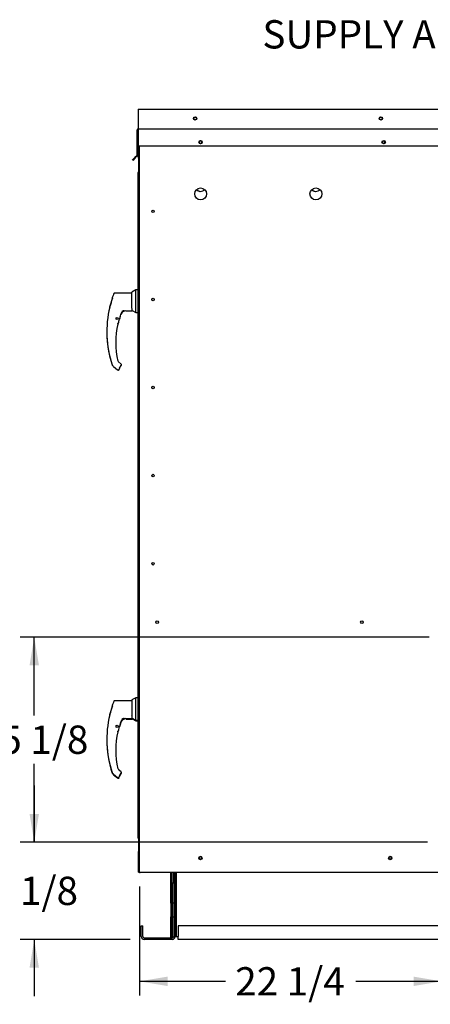
# Paper-space layout 'Layout1' of a CAD drawing. Units: inches. Extents: x 0 to 16.7, y -0.9 to 10.7.
# Drawn here: x 12.1 to 13.8, y 1.4 to 5.5 of the extents above; entities that cross this region are included whole.
import ezdxf
from ezdxf import colors
from ezdxf.entities.mleader import LeaderData, LeaderLine
from ezdxf.enums import TextEntityAlignment as Align
from ezdxf.math import Vec2, Vec3

# ---------------------------------------------------------------- set-up
doc = ezdxf.new("R2010")
doc.units = ezdxf.units.IN
doc.header["$MEASUREMENT"] = 0
for name, color, linetype in [('0122Y-0076_(RH)', 7, 'Continuous'), ('0122Y-0077_(RH)', 7, 'Continuous'), ('0122Y-0078_(LH)', 7, 'Continuous'), ('0122Y-0079_(LH)', 7, 'Continuous'), ('0127P-0099', 7, 'Continuous'), ('0501F-0462_BASE_', 7, 'Continuous'), ('0501F-0465_LIFTI', 7, 'Continuous'), ('0501F-_0453_BASE', 7, 'Continuous'), ('0506F-2511_FAN_S', 7, 'Continuous'), ('0506F-2515_EVAP_', 7, 'Continuous'), ('0506F-3006', 7, 'Continuous'), ('0510F-3055_TOP_P', 7, 'Continuous'), ('0510F-3145_TOP_P', 7, 'Continuous'), ('0510F-3195_BTM_P', 7, 'Continuous'), ('0719F-2602._TOP_', 7, 'Continuous'), ('0719F-2636.__BTM', 7, 'Continuous'), ('0719F-2844_BTM_C', 7, 'Continuous'), ('0719F-2971_CAP_S', 7, 'Continuous'), ('1520P-0901_INS_F', 7, 'Continuous'), ('Default', 7, 'Continuous')]:
    doc.layers.add(name, color=color, linetype=linetype)
doc.styles.add('SEACAD_Arial', font='arial.ttf')
doc.dimstyles.new('HORIZ', dxfattribs={"dimtxt": 0.12, "dimasz": 0.12, "dimexe": 0.06, "dimexo": 0.06, "dimgap": 0.03, "dimtad": 0, "dimtih": 1, "dimtoh": 1, "dimdec": 3, "dimlfac": 17.391304, "dimzin": 4, "dimdsep": 46, "dimlunit": 5, "dimtxsty": 'SEACAD_Arial', "dimblk1": '_SE_FILLED', "dimblk2": '_SE_FILLED', "dimsah": 1, "dimcen": 0.06, "dimadec": 0, "dimazin": 0, "dimtfac": 0.8, "dimtdec": 0, "dimtofl": 0, "dimtmove": 0, "dimatfit": 3, "dimfxl": 1, "dimfrac": 2, "dimtolj": 1, "dimtzin": 4, "dimarcsym": 0})

# ---------------------------------------------------------------- blocks, each defined once
blk = doc.blocks.new('SE5')
at = {"layer": '0122Y-0076_(RH)', "color": 7, "linetype": 'Continuous'}
for p, q in [((12.5551, 2.5714), (12.5808, 2.5714)), ((12.5819, 2.5727), (12.5975, 2.5648)), ((12.5975, 2.5648), (12.5975, 2.5672)), ((12.5975, 2.5648), (12.6047, 2.5648)), ((12.4979, 2.3402), (12.5001, 2.3383)), ((12.5282, 2.3282), (12.5351, 2.3402)), ((12.5028, 2.3357), (12.5198, 2.3218))]:
    blk.add_line(p, q, dxfattribs=at)
for centre, radius, start, end in [((12.8581, 2.4357), 0.3459, 160.7081, 161.8042), ((12.8581, 2.4357), 0.3459, 159.56, 160.265), ((12.5808, 2.5725), 0.00113, 270, 0), ((12.5207, 2.5203), 0.00199, 295.064, 346.4837), ((12.926, 2.4833), 0.4521, 179.8478, 198.169), ((12.5311, 2.3424), 0.00453, 330.1831, 0.0714), ((12.5312, 2.3424), 0.00449, 348.5663, 352.6815)]:
    blk.add_arc(centre, radius, start, end, dxfattribs=at)
for centre, major_axis, ratio, start_param, end_param in [((12.5221, 2.5207), (-0.000673, 0.000089), 0.800094, 2.995787, 3.258223), ((12.5008, 2.3391), (0.000765, 0.000834), 0.544224, 3.129708, 3.245668), ((12.5244, 2.3257), (-0.00212, 0.0008), 0.878871, 2.957867, 3.212369)]:
    blk.add_ellipse(centre, major_axis=major_axis, ratio=ratio, start_param=start_param, end_param=end_param, dxfattribs=at)
for points, knots in [([(12.5461, 2.5716), (12.5464, 2.5716), (12.5467, 2.5715), (12.5471, 2.5713), (12.5471, 2.5712), (12.5466, 2.5708), (12.5463, 2.5706), (12.5456, 2.5702), (12.5452, 2.57), (12.5432, 2.569), (12.5416, 2.5681), (12.54, 2.567)], [0, 0, 0, 0, 0.125, 0.125, 0.25, 0.25, 0.375, 0.375, 0.5, 0.5, 1, 1, 1, 1]), ([(12.5198, 2.3218), (12.5201, 2.3216), (12.5206, 2.3212), (12.5215, 2.3209), (12.5225, 2.3207), (12.5235, 2.3208), (12.5245, 2.3211), (12.5254, 2.3216), (12.5261, 2.3223), (12.5264, 2.3227), (12.5266, 2.323)], [0, 0, 0, 0, 0.114653, 0.237735, 0.367157, 0.5, 0.632843, 0.762265, 0.885347, 1, 1, 1, 1])]:
    blk.add_open_spline(points, degree=3, knots=knots, dxfattribs=at)
at = {"layer": '0122Y-0077_(RH)', "color": 7, "linetype": 'Continuous'}
for p, q in [((12.5551, 4.3032), (12.5808, 4.3032)), ((12.5819, 4.3044), (12.5975, 4.2965)), ((12.5975, 4.2965), (12.5975, 4.2969)), ((12.5975, 4.2965), (12.6047, 4.2965)), ((12.5028, 4.0675), (12.5198, 4.0536)), ((12.5282, 4.06), (12.5351, 4.0719))]:
    blk.add_line(p, q, dxfattribs=at)
for centre, radius, start, end in [((12.5808, 4.3043), 0.00113, 270, 0), ((12.926, 4.215), 0.4521, 177.61, 198.169)]:
    blk.add_arc(centre, radius, start, end, dxfattribs=at)
blk.add_ellipse((12.5221, 4.2525), major_axis=(-0.000673, 0.000089), ratio=0.800094, start_param=2.995787, end_param=3.258223, dxfattribs=at)
blk.add_open_spline([(12.5031, 4.3757), (12.503, 4.3755), (12.5029, 4.3753), (12.5028, 4.3751)], degree=3, dxfattribs=at)
blk.add_open_spline([(12.5198, 4.0536), (12.5201, 4.0534), (12.5206, 4.053), (12.5215, 4.0527), (12.5225, 4.0525), (12.5235, 4.0526), (12.5245, 4.0529), (12.5254, 4.0534), (12.5261, 4.054), (12.5264, 4.0545), (12.5266, 4.0548)], degree=3, knots=[0, 0, 0, 0, 0.114653, 0.237735, 0.367157, 0.5, 0.632843, 0.762265, 0.885347, 1, 1, 1, 1], dxfattribs=at)
at = {"layer": '0122Y-0078_(LH)', "color": 7, "linetype": 'Continuous'}
for p, q in [((12.5975, 4.392), (12.5793, 4.3827)), ((12.5975, 4.2969), (12.5975, 4.392)), ((12.6047, 4.392), (12.5975, 4.392)), ((12.4982, 4.3619), (12.4982, 4.3612)), ((12.4982, 4.3562), (12.4982, 4.3612)), ((12.4984, 4.3574), (12.4982, 4.3562)), ((12.4984, 4.3634), (12.4984, 4.3626)), ((12.5793, 4.3784), (12.507, 4.3784)), ((12.5793, 4.3152), (12.5793, 4.3827)), ((12.4864, 4.3202), (12.486, 4.3193)), ((12.486, 4.3193), (12.486, 4.3193)), ((12.4866, 4.3206), (12.4865, 4.3204)), ((12.5551, 4.3035), (12.5808, 4.3035)), ((12.5808, 4.3126), (12.5793, 4.3152)), ((12.5819, 4.3047), (12.5819, 4.3076)), ((12.5819, 4.3048), (12.5975, 4.2969)), ((12.5819, 4.3046), (12.5819, 4.3047)), ((12.5285, 4.2728), (12.5286, 4.2729)), ((12.5341, 4.2922), (12.5375, 4.2985)), ((12.5375, 4.2985), (12.539, 4.3002)), ((12.5376, 4.2985), (12.5375, 4.2985)), ((12.5975, 4.2969), (12.6047, 4.2969)), ((12.5226, 4.252), (12.5227, 4.2522)), ((12.5228, 4.2526), (12.5228, 4.2527)), ((12.4965, 4.0744), (12.4965, 4.0744)), ((12.4979, 4.0723), (12.5001, 4.0704)), ((12.5028, 4.0678), (12.5198, 4.0539)), ((12.534, 4.078), (12.5217, 4.0881)), ((12.5282, 4.0603), (12.5351, 4.0723)), ((12.5357, 4.0745), (12.5356, 4.0753)), ((12.5356, 4.0753), (12.5356, 4.0753))]:
    blk.add_line(p, q, dxfattribs=at)
blk.add_circle((12.5174, 4.2708), 0.00453, dxfattribs=at)
for centre, radius, start, end in [((12.2088, 4.4304), 0.2987, 338.1524, 345.8483), ((12.1873, 4.4374), 0.3212, 339.0639, 345.2628), ((12.926, 4.2154), 0.4525, 159.3439, 160.9102), ((12.926, 4.2154), 0.4521, 166.7162, 198.169), ((12.2314, 4.4237), 0.2753, 338.117, 340.7128), ((12.5554, 4.2808), 0.0227, 90.7025, 159.9653), ((12.5467, 4.2904), 0.0133, 92.793, 130.0155), ((12.5701, 4.3076), 0.0119, 0.2703, 25.2193), ((12.5808, 4.3046), 0.00113, 270, 0), ((12.6131, 4.2378), 0.0915, 157.5006, 170.6382), ((12.8581, 4.1678), 0.3459, 161.0108, 162.3355), ((12.8581, 4.1678), 0.3459, 161.2325, 161.8042), ((12.5516, 4.2759), 0.0221, 161.4136, 169.3896), ((12.8581, 4.1678), 0.3471, 159.0114, 160.6332), ((12.8581, 4.1678), 0.3467, 166.6864, 192.8673), ((12.5207, 4.2525), 0.00199, 288.2908, 346.4837), ((12.8581, 4.1678), 0.3459, 165.8033, 165.8866), ((12.501, 4.0759), 0.0047, 198.2397, 229.4784), ((12.5544, 4.0447), 0.0306, 149.1261, 156.853), ((12.5311, 4.0745), 0.00453, 10.3685, 50.5481), ((12.5311, 4.0745), 0.00453, 330.1831, 0.0714), ((12.5312, 4.0745), 0.00449, 348.5663, 352.6815)]:
    blk.add_arc(centre, radius, start, end, dxfattribs=at)
for centre, major_axis, ratio, start_param, end_param in [((12.5027, 4.3612), (0.00453, 0), 0.965749, 2.799047, 3.141593), ((12.5279, 4.273), (-0.000621, 0.000275), 0.776032, 3.081594, 3.280227), ((12.5382, 4.3009), (-0.000817, 0.000783), 0.234471, 2.945687, 3.398938), ((12.5221, 4.2528), (-0.000673, 0.000089), 0.800094, 2.995787, 3.258223), ((12.5008, 4.0713), (0.000765, 0.000834), 0.544224, 3.129708, 3.245668), ((12.5244, 4.0578), (-0.00212, 0.0008), 0.878871, 2.957867, 3.212369)]:
    blk.add_ellipse(centre, major_axis=major_axis, ratio=ratio, start_param=start_param, end_param=end_param, dxfattribs=at)
for points, knots in [([(12.507, 4.3784), (12.5065, 4.3783), (12.5057, 4.3783), (12.5044, 4.3776), (12.5034, 4.3767), (12.503, 4.3759), (12.5028, 4.3755)], [0, 0, 0, 0, 0.2442, 0.5, 0.7558, 1, 1, 1, 1]), ([(12.5474, 4.3035), (12.5474, 4.3035), (12.5474, 4.3036), (12.5472, 4.3037), (12.5471, 4.3038), (12.5467, 4.3038), (12.5464, 4.3039), (12.5458, 4.3038), (12.5454, 4.3038), (12.5444, 4.3036), (12.5437, 4.3034), (12.5423, 4.3028), (12.5416, 4.3024), (12.5403, 4.3014), (12.5396, 4.3009), (12.539, 4.3002)], [0.4375, 0.4375, 0.4375, 0.4375, 0.46875, 0.46875, 0.5, 0.5, 0.5625, 0.5625, 0.625, 0.625, 0.75, 0.75, 0.875, 0.875, 1, 1, 1, 1]), ([(12.5461, 4.3037), (12.5464, 4.3037), (12.5467, 4.3036), (12.5471, 4.3035), (12.5471, 4.3033), (12.5466, 4.303), (12.5463, 4.3028), (12.5456, 4.3024), (12.5452, 4.3022), (12.5432, 4.3011), (12.5416, 4.3002), (12.54, 4.2991)], [0, 0, 0, 0, 0.125, 0.125, 0.25, 0.25, 0.375, 0.375, 0.5, 0.5, 1, 1, 1, 1]), ([(12.5222, 4.2522), (12.5222, 4.2522), (12.5221, 4.2521), (12.5219, 4.2517), (12.5219, 4.2516), (12.5217, 4.2512), (12.5217, 4.2511), (12.5215, 4.2506), (12.5215, 4.2504), (12.5213, 4.2499), (12.5212, 4.2497), (12.521, 4.2489), (12.5209, 4.2483), (12.5207, 4.2477)], [0, 0, 0, 0, 0.25, 0.25, 0.375, 0.375, 0.5, 0.5, 0.625, 0.625, 0.75, 0.75, 1, 1, 1, 1]), ([(12.5207, 4.2477), (12.5209, 4.2483), (12.521, 4.2489), (12.5212, 4.2497), (12.5213, 4.2499), (12.5214, 4.2501)], [0, 0, 0, 0, 0.25, 0.25, 0.3697718, 0.3697718, 0.3697718, 0.3697718]), ([(12.5026, 4.068), (12.5026, 4.068), (12.5026, 4.068), (12.5027, 4.0679), (12.5028, 4.0678), (12.5028, 4.0678), (12.5027, 4.0679), (12.5024, 4.0682), (12.5022, 4.0684), (12.5017, 4.0688), (12.5014, 4.0691), (12.5008, 4.0697), (12.5004, 4.07), (12.5001, 4.0704)], [0.37493, 0.37493, 0.37493, 0.37493, 0.375, 0.375, 0.5, 0.5, 0.625, 0.625, 0.75, 0.75, 0.875, 0.875, 1, 1, 1, 1]), ([(12.5198, 4.0539), (12.5201, 4.0537), (12.5206, 4.0534), (12.5215, 4.053), (12.5225, 4.0528), (12.5235, 4.0529), (12.5245, 4.0532), (12.5254, 4.0537), (12.5261, 4.0544), (12.5264, 4.0549), (12.5266, 4.0551)], [0, 0, 0, 0, 0.114653, 0.237735, 0.367157, 0.5, 0.632843, 0.762265, 0.885347, 1, 1, 1, 1])]:
    blk.add_open_spline(points, degree=3, knots=knots, dxfattribs=at)
at = {"layer": '0122Y-0079_(LH)', "color": 7, "linetype": 'Continuous'}
for p, q in [((12.4982, 2.6315), (12.4982, 2.6322)), ((12.4984, 2.6337), (12.4984, 2.6329)), ((12.5793, 2.6487), (12.507, 2.6487)), ((12.5975, 2.6622), (12.5793, 2.653)), ((12.5793, 2.653), (12.5793, 2.5855)), ((12.5975, 2.5672), (12.5975, 2.6622)), ((12.6047, 2.6622), (12.5975, 2.6622)), ((12.4864, 2.5905), (12.486, 2.5895)), ((12.4866, 2.5909), (12.4865, 2.5907)), ((12.4982, 2.6264), (12.4982, 2.6315)), ((12.4984, 2.6277), (12.4982, 2.6264)), ((12.486, 2.5895), (12.486, 2.5895)), ((12.5341, 2.5624), (12.5375, 2.5688)), ((12.5375, 2.5688), (12.539, 2.5705)), ((12.5376, 2.5688), (12.5375, 2.5688)), ((12.5551, 2.5738), (12.5808, 2.5738)), ((12.5808, 2.5829), (12.5793, 2.5855)), ((12.5819, 2.575), (12.5819, 2.5779)), ((12.5819, 2.5751), (12.5975, 2.5672)), ((12.5819, 2.5749), (12.5819, 2.575)), ((12.5975, 2.5672), (12.6047, 2.5672)), ((12.5226, 2.5223), (12.5227, 2.5225)), ((12.5228, 2.5229), (12.5228, 2.523)), ((12.5285, 2.5431), (12.5286, 2.5432)), ((12.4965, 2.3447), (12.4965, 2.3447)), ((12.4979, 2.3426), (12.5001, 2.3407)), ((12.534, 2.3483), (12.5217, 2.3584)), ((12.5282, 2.3306), (12.5351, 2.3426)), ((12.5357, 2.3448), (12.5356, 2.3456)), ((12.5356, 2.3456), (12.5356, 2.3456)), ((12.5028, 2.3381), (12.5198, 2.3242))]:
    blk.add_line(p, q, dxfattribs=at)
blk.add_circle((12.5174, 2.5411), 0.00453, dxfattribs=at)
for centre, radius, start, end in [((12.926, 2.4857), 0.4525, 159.3439, 160.9102), ((12.2088, 2.7007), 0.2987, 338.1524, 345.8483), ((12.1873, 2.7077), 0.3212, 338.7057, 345.0586), ((12.2314, 2.6939), 0.2753, 338.117, 340.7128), ((12.926, 2.4857), 0.4521, 166.7162, 198.169), ((12.8581, 2.4381), 0.3459, 161.0108, 162.3355), ((12.8581, 2.4381), 0.3459, 161.1793, 161.8042), ((12.5516, 2.5462), 0.0221, 161.4136, 169.3896), ((12.8581, 2.4381), 0.3471, 159.0114, 160.6332), ((12.5554, 2.5511), 0.0227, 90.7025, 159.9653), ((12.5467, 2.5607), 0.0133, 92.793, 130.0155), ((12.5701, 2.5778), 0.0119, 0.2703, 25.2193), ((12.5808, 2.5749), 0.00113, 270, 0), ((12.8581, 2.4381), 0.3467, 166.6864, 192.8673), ((12.5207, 2.5227), 0.00199, 295.064, 346.4837), ((12.8581, 2.4381), 0.3459, 165.8033, 165.8866), ((12.6131, 2.5081), 0.0915, 157.5006, 170.6382), ((12.501, 2.3462), 0.0047, 198.2397, 229.4784), ((12.5311, 2.3448), 0.00453, 10.3685, 50.5481), ((12.5311, 2.3448), 0.00453, 330.1831, 0.0714), ((12.5312, 2.3448), 0.00449, 348.5663, 352.6815), ((12.5544, 2.3149), 0.0306, 149.1261, 156.853)]:
    blk.add_arc(centre, radius, start, end, dxfattribs=at)
for centre, major_axis, ratio, start_param, end_param in [((12.5027, 2.6315), (0.00453, 0), 0.965749, 2.799047, 3.141593), ((12.5382, 2.5712), (-0.000817, 0.000783), 0.234471, 2.945687, 3.398938), ((12.5221, 2.5231), (-0.000673, 0.000089), 0.800094, 2.995787, 3.258223), ((12.5279, 2.5433), (-0.000621, 0.000275), 0.776032, 3.081594, 3.280227), ((12.5008, 2.3415), (0.000765, 0.000834), 0.544224, 3.129708, 3.245668), ((12.5244, 2.3281), (-0.00212, 0.0008), 0.878871, 2.957867, 3.212369)]:
    blk.add_ellipse(centre, major_axis=major_axis, ratio=ratio, start_param=start_param, end_param=end_param, dxfattribs=at)
for points, knots in [([(12.507, 2.6487), (12.5065, 2.6486), (12.5057, 2.6485), (12.5044, 2.6479), (12.5034, 2.6469), (12.503, 2.6462), (12.5028, 2.6457)], [0, 0, 0, 0, 0.2442, 0.5, 0.7558, 1, 1, 1, 1]), ([(12.5474, 2.5737), (12.5474, 2.5738), (12.5474, 2.5739), (12.5472, 2.574), (12.5471, 2.574), (12.5467, 2.5741), (12.5464, 2.5741), (12.5458, 2.5741), (12.5454, 2.5741), (12.5444, 2.5739), (12.5437, 2.5736), (12.5423, 2.573), (12.5416, 2.5727), (12.5403, 2.5717), (12.5396, 2.5711), (12.539, 2.5705)], [0.4375, 0.4375, 0.4375, 0.4375, 0.46875, 0.46875, 0.5, 0.5, 0.5625, 0.5625, 0.625, 0.625, 0.75, 0.75, 0.875, 0.875, 1, 1, 1, 1]), ([(12.5461, 2.574), (12.5464, 2.574), (12.5467, 2.5739), (12.5471, 2.5737), (12.5471, 2.5736), (12.5466, 2.5732), (12.5463, 2.573), (12.5456, 2.5726), (12.5452, 2.5724), (12.5432, 2.5714), (12.5416, 2.5705), (12.54, 2.5694)], [0, 0, 0, 0, 0.125, 0.125, 0.25, 0.25, 0.375, 0.375, 0.5, 0.5, 1, 1, 1, 1]), ([(12.5222, 2.5225), (12.5222, 2.5225), (12.5221, 2.5223), (12.5219, 2.522), (12.5219, 2.5219), (12.5217, 2.5215), (12.5217, 2.5213), (12.5215, 2.5209), (12.5215, 2.5207), (12.5213, 2.5202), (12.5212, 2.52), (12.521, 2.5191), (12.5209, 2.5186), (12.5207, 2.518)], [0, 0, 0, 0, 0.25, 0.25, 0.375, 0.375, 0.5, 0.5, 0.625, 0.625, 0.75, 0.75, 1, 1, 1, 1]), ([(12.5207, 2.518), (12.5209, 2.5186), (12.521, 2.5191), (12.5212, 2.5197), (12.5212, 2.5197), (12.5212, 2.5197)], [0, 0, 0, 0, 0.25, 0.25, 0.2514315, 0.2514315, 0.2514315, 0.2514315]), ([(12.5026, 2.3383), (12.5026, 2.3383), (12.5026, 2.3383), (12.5027, 2.3382), (12.5028, 2.3381), (12.5028, 2.3381), (12.5027, 2.3382), (12.5024, 2.3385), (12.5022, 2.3387), (12.5017, 2.3391), (12.5014, 2.3394), (12.5008, 2.34), (12.5004, 2.3403), (12.5001, 2.3407)], [0.37493, 0.37493, 0.37493, 0.37493, 0.375, 0.375, 0.5, 0.5, 0.625, 0.625, 0.75, 0.75, 0.875, 0.875, 1, 1, 1, 1]), ([(12.5198, 2.3242), (12.5201, 2.324), (12.5206, 2.3236), (12.5215, 2.3233), (12.5225, 2.3231), (12.5235, 2.3232), (12.5245, 2.3235), (12.5254, 2.324), (12.5261, 2.3247), (12.5264, 2.3251), (12.5266, 2.3254)], [0, 0, 0, 0, 0.114653, 0.237735, 0.367157, 0.5, 0.632843, 0.762265, 0.885347, 1, 1, 1, 1])]:
    blk.add_open_spline(points, degree=3, knots=knots, dxfattribs=at)
at = {"layer": '0127P-0099', "color": 7, "linetype": 'Continuous'}
for p, q in [((12.6096, 4.8902), (12.6047, 4.8902)), ((12.6047, 4.8902), (12.6047, 2.0727)), ((12.6122, 4.8902), (12.6096, 4.8902)), ((12.6096, 2.0727), (12.6047, 2.0727)), ((12.6047, 2.0727), (12.6047, 2.0663)), ((12.6096, 2.0663), (12.6047, 2.0663)), ((12.6122, 2.0727), (12.6096, 2.0727)), ((12.6096, 2.0663), (12.611, 2.0663))]:
    blk.add_line(p, q, dxfattribs=at)
at = {"layer": '0501F-0462_BASE_', "color": 7, "linetype": 'Continuous'}
for p, q in [((12.7637, 1.9216), (12.7637, 1.6492)), ((12.6199, 1.6492), (12.6199, 1.6941)), ((12.6199, 1.6941), (12.6262, 1.6941)), ((12.6262, 1.6492), (12.6262, 1.6941)), ((12.7511, 1.6429), (12.6325, 1.6429)), ((12.7511, 1.6366), (12.6325, 1.6366))]:
    blk.add_line(p, q, dxfattribs=at)
for centre, radius, start, end in [((12.6325, 1.6492), 0.0125, 180, 270), ((12.6325, 1.6492), 0.00627, 180, 270), ((12.7511, 1.6492), 0.0125, 270, 0), ((12.7511, 1.6492), 0.00627, 270, 334.7333)]:
    blk.add_arc(centre, radius, start, end, dxfattribs=at)
at = {"layer": '0501F-0465_LIFTI', "color": 7, "linetype": 'Continuous'}
for p, q in [((12.7449, 1.8765), (12.7449, 1.9216)), ((12.7511, 1.8765), (12.7511, 1.9216)), ((12.7511, 1.8765), (12.7511, 1.9216)), ((12.7574, 1.8765), (12.7574, 1.9216)), ((12.7449, 1.7903), (12.7449, 1.8765)), ((12.7449, 1.8765), (12.7511, 1.8765)), ((12.7511, 1.7903), (12.7511, 1.8765)), ((12.7511, 1.8765), (12.7574, 1.8765)), ((12.7511, 1.8765), (12.7511, 1.7903)), ((12.7574, 1.8765), (12.7574, 1.7903)), ((12.7449, 1.7903), (12.7449, 1.7328)), ((12.7511, 1.7903), (12.7449, 1.7903)), ((12.7511, 1.7903), (12.7511, 1.7328)), ((12.7574, 1.7903), (12.7511, 1.7903)), ((12.7511, 1.7903), (12.7511, 1.7328)), ((12.7574, 1.7903), (12.7574, 1.7328)), ((12.7449, 1.6465), (12.7449, 1.7328)), ((12.7449, 1.7328), (12.7511, 1.7328)), ((12.7511, 1.6465), (12.7511, 1.7328)), ((12.7511, 1.7328), (12.7574, 1.7328)), ((12.7511, 1.7328), (12.7511, 1.6465)), ((12.7574, 1.7328), (12.7574, 1.6465)), ((12.7511, 1.6465), (12.7449, 1.6465)), ((12.7574, 1.6465), (12.7511, 1.6465))]:
    blk.add_line(p, q, dxfattribs=at)
at = {"layer": '0501F-_0453_BASE', "color": 7, "linetype": 'Continuous'}
for p, q in [((12.7637, 1.6492), (12.7637, 1.9216)), ((12.7699, 1.6492), (12.7699, 1.9216)), ((12.7762, 1.6941), (12.7762, 1.6492)), ((16.0706, 1.6941), (12.7762, 1.6941)), ((12.7637, 1.6492), (12.7699, 1.6492)), ((12.7699, 1.6492), (12.7762, 1.6492)), ((12.7762, 1.6366), (12.7762, 1.6492)), ((16.0706, 1.6366), (12.7762, 1.6366))]:
    blk.add_line(p, q, dxfattribs=at)
for centre in [(12.8709, 1.9825), (13.6759, 1.9825)]:
    blk.add_circle(centre, 0.00558, dxfattribs=at)
at = {"layer": '0506F-2511_FAN_S', "color": 7, "linetype": 'Continuous'}
for p, q in [((12.6122, 1.9216), (12.6122, 5.0032)), ((12.6122, 1.9216), (12.6192, 1.9216)), ((12.6192, 1.9216), (16.2295, 1.9216))]:
    blk.add_line(p, q, dxfattribs=at)
for centre, radius in [((12.8716, 5.0192), 0.00558), ((13.6479, 5.0192), 0.00558), ((12.8716, 4.7995), 0.0252), ((13.3604, 4.7995), 0.0252), ((12.6697, 4.7257), 0.00558), ((12.6697, 4.352), 0.00558), ((12.6697, 3.9782), 0.00558), ((12.6697, 3.6045), 0.00558), ((12.6697, 3.2307), 0.00558), ((12.687, 2.9824), 0.00558), ((13.5557, 2.9824), 0.00558), ((12.8709, 1.9818), 0.00719), ((13.6759, 1.9818), 0.00719)]:
    blk.add_circle(centre, radius, dxfattribs=at)
at = {"layer": '0506F-2515_EVAP_', "color": 7, "linetype": 'Continuous'}
for p, q in [((12.6093, 4.9429), (12.6093, 5.0032)), ((12.6093, 4.9429), (12.611, 4.9429)), ((12.6093, 4.8902), (12.6093, 4.9429)), ((12.6093, 2.0142), (12.6093, 2.0663)), ((12.6093, 1.9216), (12.6093, 1.9224)), ((12.611, 1.9216), (12.6093, 1.9216))]:
    blk.add_line(p, q, dxfattribs=at)
at = {"layer": '0506F-3006', "color": 7, "linetype": 'Continuous'}
for p, q in [((12.611, 5.0032), (12.611, 4.9364)), ((12.611, 4.8902), (12.611, 4.9364)), ((12.611, 4.9364), (12.6122, 4.9364)), ((12.611, 2.0134), (12.611, 2.0727)), ((12.6122, 2.0134), (12.611, 2.0134)), ((12.611, 1.9214), (12.611, 2.0134)), ((12.6139, 1.9214), (12.6139, 1.9215)), ((12.6139, 1.9214), (12.611, 1.9214))]:
    blk.add_line(p, q, dxfattribs=at)
at = {"layer": '0510F-3055_TOP_P', "color": 7, "linetype": 'Continuous'}
for p, q in [((12.6066, 5.159), (16.2422, 5.159)), ((12.6066, 5.159), (12.6066, 5.1549)), ((12.6066, 5.1549), (12.6066, 5.0768)), ((12.6025, 4.9641), (12.6025, 5.071)), ((12.6048, 4.9641), (12.6048, 5.071)), ((12.6066, 5.0768), (12.6066, 5.0751)), ((12.6066, 5.0751), (16.2422, 5.0751)), ((12.6066, 5.071), (12.6066, 5.0751)), ((12.6066, 5.071), (12.6066, 5.0032)), ((12.6066, 5.0032), (16.2422, 5.0032)), ((12.593, 4.9538), (12.5829, 4.9437)), ((12.5845, 4.942), (12.5829, 4.9437)), ((12.5947, 4.9522), (12.5845, 4.942)), ((12.602, 4.9628), (12.593, 4.9538)), ((12.5947, 4.9522), (12.593, 4.9538)), ((12.6036, 4.9612), (12.5947, 4.9522))]:
    blk.add_line(p, q, dxfattribs=at)
for centre in [(12.8483, 5.1197), (13.6361, 5.1197), (12.8716, 5.0192), (13.6479, 5.0192)]:
    blk.add_circle(centre, 0.00719, dxfattribs=at)
for centre, radius, start, end in [((12.6066, 5.071), 0.00408, 90, 180), ((12.6066, 5.071), 0.00178, 90, 180), ((12.6007, 4.9641), 0.00178, 315, 0), ((12.6007, 4.9641), 0.00408, 315, 0)]:
    blk.add_arc(centre, radius, start, end, dxfattribs=at)
at = {"layer": '0510F-3145_TOP_P', "color": 7, "linetype": 'Continuous'}
for p, q in [((12.6066, 5.0032), (12.6066, 4.9641)), ((12.6066, 4.9641), (12.6066, 4.9612)), ((12.6066, 4.9612), (12.6066, 4.9522)), ((12.6066, 4.9522), (12.6093, 4.9503))]:
    blk.add_line(p, q, dxfattribs=at)
for centre in [(12.8483, 5.1197), (13.6361, 5.1197)]:
    blk.add_circle(centre, 0.00558, dxfattribs=at)
at = {"layer": '0510F-3195_BTM_P', "color": 7, "linetype": 'Continuous'}
for centre in [(12.871, 1.9814), (13.676, 1.9814)]:
    blk.add_arc(centre, 0.00719, 3.9027, 180.5428, dxfattribs=at)
at = {"layer": '0719F-2602._TOP_', "color": 7, "linetype": 'Continuous'}
for centre, start, end in [((12.8713, 5.0192), 260.81, 0), ((12.8713, 5.0192), 0, 77.1081), ((13.6475, 5.0192), 260.81, 0), ((13.6475, 5.0192), 0, 77.1081)]:
    blk.add_arc(centre, 0.00558, start, end, dxfattribs=at)
at = {"layer": '0719F-2636.__BTM', "color": 7, "linetype": 'Continuous'}
for p, q in [((12.6076, 1.9224), (12.6076, 2.01)), ((12.6104, 1.9224), (12.6104, 2.01)), ((12.6076, 1.9224), (12.6104, 1.9224))]:
    blk.add_line(p, q, dxfattribs=at)
for radius, start in [(0.00575, 113.266), (0.00287, 142.1855)]:
    blk.add_arc((12.6133, 2.01), radius, start, 180, dxfattribs=at)
at = {"layer": '0719F-2844_BTM_C', "color": 7, "linetype": 'Continuous'}
for p, q in [((12.6127, 1.9215), (12.6127, 1.9216)), ((12.6127, 1.9215), (12.6156, 1.9215)), ((12.6156, 1.9215), (12.6156, 1.9216))]:
    blk.add_line(p, q, dxfattribs=at)
at = {"layer": '0719F-2971_CAP_S', "color": 7, "linetype": 'Continuous'}
for centre, end in [((12.8716, 4.8354), 263.9327), ((13.3604, 4.8354), 263.9346)]:
    blk.add_arc(centre, 0.0252, 225.5397, end, dxfattribs=at)
at = {"layer": '1520P-0901_INS_F', "color": 7, "linetype": 'Continuous'}
for centre in [(12.8716, 4.8354), (13.3603, 4.8354)]:
    blk.add_arc(centre, 0.0252, 225.6361, 314.4667, dxfattribs=at)
blk = doc.blocks.new('DMBLK406')
at = {"layer": 'Default', "linetype": 'Continuous'}
for points in [[(12.1461, 2.7991), (12.1861, 2.7991), (12.1661, 2.9191)], [(12.1461, 2.1692), (12.1661, 2.0492), (12.1861, 2.1692)]]:
    blk.add_hatch(color=7, dxfattribs=at).paths.add_polyline_path(points)
at = {"layer": 'Default', "color": 7, "linetype": 'Continuous'}
for p, q in [((13.8402, 2.9191), (12.1061, 2.9191)), ((12.1661, 2.5862), (12.1661, 2.9191)), ((12.1661, 2.0492), (12.1661, 2.3822)), ((13.8344, 2.0492), (12.1061, 2.0492))]:
    blk.add_line(p, q, dxfattribs=at)
at = {"layer": 'Default', "color": 7, "linetype": 'Continuous', "style": 'SEACAD_Arial'}
blk.add_text('15 1/8', height=0.12, dxfattribs=at).set_placement((11.9313, 2.5442), align=Align.TOP_LEFT)
blk = doc.blocks.new('_SE_FILLED')
at = {"color": 0}
blk.add_line((0, 0), (-1, 0), dxfattribs=at)
blk.add_solid([(0, 0), (-1, -0.1665), (-1, 0.1665), (0, 0)], dxfattribs=at)
blk = doc.blocks.new('DMBLK407')
at = {"layer": 'Default', "linetype": 'Continuous'}
for points in [[(12.1461, 2.1692), (12.1661, 2.0492), (12.1861, 2.1692)], [(12.1461, 1.5166), (12.1861, 1.5166), (12.1661, 1.6366)]]:
    blk.add_hatch(color=7, dxfattribs=at).paths.add_polyline_path(points)
at = {"layer": 'Default', "color": 7, "linetype": 'Continuous'}
for p, q in [((12.1661, 2.2892), (12.1661, 2.0492)), ((13.8344, 2.0492), (12.1061, 2.0492)), ((12.5725, 1.6366), (12.1061, 1.6366)), ((12.1661, 1.6366), (12.1661, 1.3966))]:
    blk.add_line(p, q, dxfattribs=at)
at = {"layer": 'Default', "color": 7, "linetype": 'Continuous', "style": 'SEACAD_Arial'}
blk.add_text('7 1/8', height=0.12, dxfattribs=at).set_placement((11.9783, 1.9029), align=Align.TOP_LEFT)
blk = doc.blocks.new('DMBLK408')
at = {"layer": 'Default', "linetype": 'Continuous'}
for points in [[(12.7322, 1.4391), (12.7322, 1.4791), (12.6122, 1.4591)], [(13.7744, 1.4391), (13.8944, 1.4591), (13.7744, 1.4791)]]:
    blk.add_hatch(color=7, dxfattribs=at).paths.add_polyline_path(points)
at = {"layer": 'Default', "color": 7, "linetype": 'Continuous'}
for p, q in [((13.8944, 1.9978), (13.8944, 1.3991)), ((12.6122, 1.8616), (12.6122, 1.3991)), ((12.6122, 1.4591), (12.9765, 1.4591)), ((13.5301, 1.4591), (13.8944, 1.4591))]:
    blk.add_line(p, q, dxfattribs=at)
at = {"layer": 'Default', "color": 7, "linetype": 'Continuous', "style": 'SEACAD_Arial'}
blk.add_text('22 1/4', height=0.12, dxfattribs=at).set_placement((13.0185, 1.5191), align=Align.TOP_LEFT)

psp = doc.layouts.get("Layout1")

# ---------------------------------------------------------------- block references
at = {"layer": 'Default'}
psp.add_blockref('SE5', (0, 0), dxfattribs=at)

# ---------------------------------------------------------------- dimensions: what is measured, and where the dimension line sits
at = {"layer": 'Default', "color": 7, "linetype": 'Continuous'}
for base, p2, picture, middle in [((12.166124, 2.919149), (13.900169, 2.919149), 'DMBLK406', (12.166124, 2.484161)), ((12.166124, 1.63664), (12.632467, 1.63664), 'DMBLK407', (12.166124, 1.842907))]:
    dim = psp.add_linear_dim(base=base, p1=(13.894419, 2.049174), p2=p2, angle=90, text='\\A1;<>', dimstyle='HORIZ', override={"dimlfac": 17.391304}, dxfattribs=at)
    dim.commit()
    dim.dimension.update_dxf_attribs({"geometry": picture, "text_midpoint": middle, "dimtype": 160})
dim = psp.add_linear_dim(base=(13.894419, 1.459118), p1=(12.612167, 1.92161), p2=(13.894419, 2.057799), text='\\A1;<>', dimstyle='HORIZ', override={"dimlfac": 17.391304}, dxfattribs=at)
dim.commit()
dim.dimension.update_dxf_attribs({"geometry": 'DMBLK408', "text_midpoint": (13.253293, 1.459118), "dimtype": 160})

# ---------------------------------------------------------------- leaders
ml = psp.add_multileader_mtext('Standard', dxfattribs=at)
ml.set_content('{\\pxsm0.9;\\fArial|b0||i0||c0|p34;\\W1.;SUPPLY AIR\\P}', color=256)
ml.set_leader_properties()
ml.build(insert=Vec2(0, 0))
ml.multileader.update_dxf_attribs({"dogleg_length": 0.150756, "arrow_head_size": 0.12})
ctx = ml.context
ctx.base_point, ctx.char_height, ctx.arrow_head_size, ctx.landing_gap_size = Vec3(13.001738, 5.475551), 0.12, 0.12, 0.042
ctx.text_align_type = 2
notes = []
notes.append((ctx, [(0, (1, 1, 0), (14.213266, 5.475551), (-1, 0), 0.150756, [(0, [(14.61281, 2.922455)], 0, [])])]))
ctx.mtext.insert, ctx.mtext.alignment = Vec3(14.02051, 5.536571), 3
for ctx, leaders in notes:
    for number, flags, end, landing, length, lines in leaders:
        leader = LeaderData()
        leader.index, (leader.has_last_leader_line, leader.has_dogleg_vector, leader.attachment_direction) = number, flags
        leader.last_leader_point, leader.dogleg_vector, leader.dogleg_length = Vec3(end), Vec3(landing), length
        for number, points, colour, breaks in lines:
            line = LeaderLine()
            line.index, line.vertices, line.color, line.breaks = number, Vec3.list(points), colors.encode_raw_color(colour), breaks
            leader.lines.append(line)
        ctx.leaders.append(leader)

doc.saveas('drawing.dxf')
